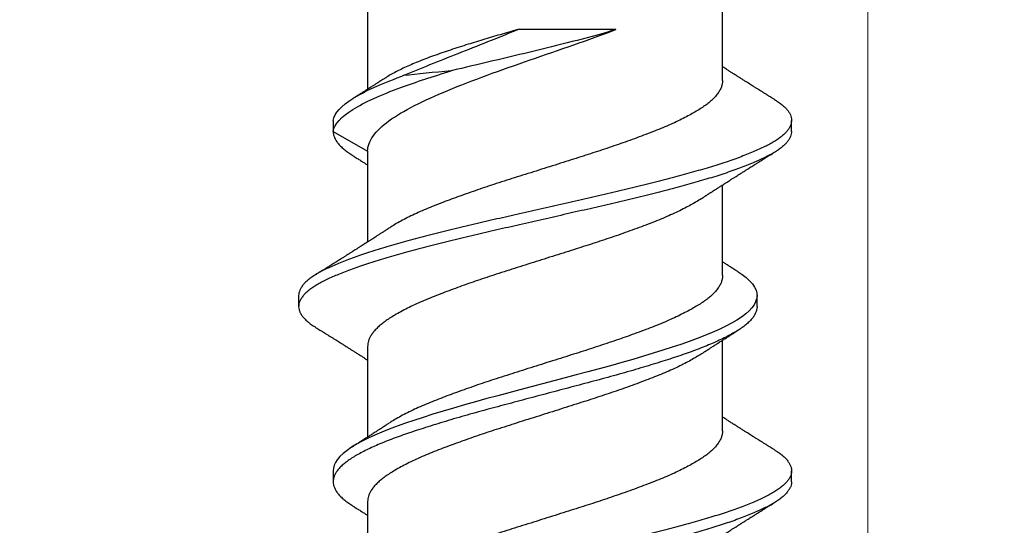
# Model space of a CAD drawing. Units: inches. Extents: x -34 to 537, y 20 to 654.
# Drawn here: x 81 to 81, y 103 to 103 of the extents above; entities that cross this region are included whole.
import ezdxf
from ezdxf import colors
from ezdxf.entities.mleader import LeaderData, LeaderLine
from ezdxf.math import Vec2, Vec3

# ---------------------------------------------------------------- set-up
doc = ezdxf.new("R2010")
doc.units = ezdxf.units.IN
doc.header["$LTSCALE"] = 0.5
doc.header["$MEASUREMENT"] = 0
for name, color, linetype in [('FHC ALUMINUM', 1, 'Continuous'), ('FHC FASTENER', 251, 'Continuous'), ('Text', 30, 'Continuous')]:
    doc.layers.add(name, color=color, linetype=linetype)
doc.styles.get("Standard").update_dxf_attribs({"font": 'arial.ttf'})

# ---------------------------------------------------------------- blocks, each defined once
blk = doc.blocks.new('516X2PFSMS410')
for p, q in [((1.46507, 0.15625), (1.45813, 0.15625)), ((1.35396, 0.13437), (1.34701, 0.13437)), ((1.35396, 0.13437), (1.34701, 0.13437)), ((1.56924, 0.13437), (1.55661, 0.1125)), ((1.57618, 0.13437), (1.56924, 0.13437)), ((1.33439, 0.1125), (1.27684, 0.1125)), ((1.43287, 0.1125), (1.37532, 0.1125)), ((1.55661, 0.1125), (1.49906, 0.1125)), ((1.65509, 0.1125), (1.59597, 0.1125)), ((1.63378, -0.0448), (1.63378, 0.01739)), ((1.37922, -0.1125), (1.43676, -0.1125)), ((1.4777, -0.1125), (1.53524, -0.1125)), ((1.60144, -0.1125), (1.71255, -0.1125)), ((1.45813, -0.13438), (1.46507, -0.13438)), ((1.34701, -0.15625), (1.35396, -0.15625)), ((1.56924, -0.15625), (1.57618, -0.15625))]:
    blk.add_line(p, q)
at = {"flags": 128}
blk.add_lwpolyline([(1.48006, -0.12248), (1.47845, -0.12491), (1.47647, -0.12748), (1.47448, -0.12966), (1.47248, -0.13143), (1.47049, -0.13279), (1.4685, -0.13373), (1.46663, -0.13424), (1.46478, -0.13437), (1.46293, -0.13412), (1.46105, -0.13349), (1.45915, -0.13249), (1.45724, -0.1311), (1.45534, -0.12933), (1.45344, -0.1272), (1.45146, -0.12459), (1.44952, -0.1216), (1.44758, -0.11824), (1.44562, -0.11451), (1.44363, -0.1104), (1.44164, -0.10594), (1.43973, -0.10137), (1.43783, -0.09651), (1.43594, -0.0914), (1.43408, -0.08604), (1.43224, -0.08047), (1.43037, -0.07464), (1.42848, -0.06858), (1.42658, -0.06231), (1.42458, -0.05555), (1.42259, -0.04861), (1.4206, -0.04154), (1.41865, -0.03437), (1.41671, -0.02712), (1.41476, -0.01976), (1.41287, -0.01266), (1.41097, -0.0055), (1.40907, 0.00169), (1.40716, 0.00887), (1.40527, 0.01601), (1.40339, 0.02308), (1.40154, 0.03005), (1.39969, 0.03694), (1.39772, 0.04408), (1.39573, 0.05111), (1.39373, 0.05799), (1.39174, 0.06468), (1.38975, 0.07117), (1.38778, 0.07741), (1.38592, 0.08312), (1.38408, 0.08859), (1.3822, 0.09383), (1.38031, 0.09883), (1.3784, 0.10355), (1.3765, 0.10798), (1.37459, 0.1121), (1.37271, 0.11589), (1.37075, 0.11949), (1.36882, 0.12271), (1.36686, 0.12557), (1.36488, 0.12804), (1.36289, 0.13012), (1.36089, 0.1318), (1.35914, 0.13293), (1.35739, 0.13373), (1.35566, 0.13422), (1.35396, 0.13437), (1.35396, 0.13437)], dxfattribs=at)
for points, knots in [([(1.34702, -0.15622), (1.34658, -0.15621), (1.3456, -0.15619), (1.34406, -0.15574), (1.34238, -0.15496), (1.34069, -0.15381), (1.33898, -0.15229), (1.33727, -0.15043), (1.33556, -0.14822), (1.33387, -0.14568), (1.33219, -0.14281), (1.33054, -0.13963), (1.32887, -0.13613), (1.32718, -0.13231), (1.32548, -0.12818), (1.32378, -0.12376), (1.32208, -0.11907), (1.32039, -0.11415), (1.31873, -0.10901), (1.31708, -0.10366), (1.31544, -0.09805), (1.31379, -0.09218), (1.31211, -0.08606), (1.31041, -0.07972), (1.3087, -0.07318), (1.30699, -0.06647), (1.30528, -0.05961), (1.30358, -0.05262), (1.30189, -0.04554), (1.30022, -0.03838), (1.29857, -0.03114), (1.2969, -0.02382), (1.29522, -0.01647), (1.29354, -0.00911), (1.29186, -0.00177), (1.29018, 0.00558), (1.2885, 0.01297), (1.28681, 0.02036), (1.28513, 0.02772), (1.28347, 0.03502), (1.28181, 0.04223), (1.28012, 0.04936), (1.27842, 0.0564), (1.27672, 0.06332), (1.27501, 0.0701), (1.2733, 0.0767), (1.2716, 0.08312), (1.26992, 0.08934), (1.26826, 0.0953), (1.26663, 0.101), (1.26498, 0.10646), (1.26333, 0.11171), (1.26164, 0.11675), (1.25994, 0.12157), (1.25823, 0.12615), (1.25652, 0.13043), (1.25483, 0.1344), (1.25315, 0.13805), (1.25149, 0.14138), (1.24983, 0.14439), (1.24814, 0.14708), (1.24645, 0.14944), (1.24474, 0.15146), (1.24303, 0.15314), (1.24134, 0.15446), (1.23966, 0.15541), (1.238, 0.15602), (1.23637, 0.15629), (1.23474, 0.15622), (1.23307, 0.1558), (1.23138, 0.15502), (1.22967, 0.15388), (1.22796, 0.15238), (1.22625, 0.15054), (1.22454, 0.14832), (1.22336, 0.14663), (1.22274, 0.14559), (1.2227, 0.14551)], [0, 0, 0, 0, 0.010696, 0.023995, 0.037342, 0.050994, 0.064663, 0.078331, 0.09198, 0.105594, 0.119156, 0.13266, 0.146175, 0.159747, 0.173359, 0.186993, 0.200634, 0.21402, 0.227378, 0.240694, 0.25395, 0.267463, 0.28104, 0.294665, 0.308321, 0.32199, 0.335657, 0.349302, 0.36288, 0.376404, 0.389877, 0.403401, 0.416979, 0.430351, 0.443744, 0.457141, 0.470525, 0.484153, 0.497734, 0.511251, 0.524774, 0.538358, 0.551989, 0.565647, 0.579288, 0.592922, 0.606534, 0.620106, 0.633621, 0.646854, 0.660143, 0.673483, 0.686858, 0.700525, 0.714194, 0.727848, 0.74147, 0.755044, 0.768553, 0.782086, 0.795648, 0.809253, 0.822885, 0.836525, 0.850158, 0.863523, 0.876847, 0.890115, 0.90335, 0.916916, 0.930532, 0.944183, 0.957852, 0.97152, 0.985171, 0.998787, 1, 1, 1, 1]), ([(1.36717, -0.14548), (1.36681, -0.14605), (1.3659, -0.14754), (1.36441, -0.14956), (1.3627, -0.15157), (1.36099, -0.15322), (1.35928, -0.15453), (1.35759, -0.15548), (1.35591, -0.15606), (1.35427, -0.1563), (1.35265, -0.1562), (1.351, -0.15575), (1.34933, -0.15496), (1.34763, -0.15381), (1.34592, -0.15229), (1.34421, -0.15043), (1.34251, -0.14822), (1.34081, -0.14568), (1.33913, -0.14281), (1.33748, -0.13963), (1.33581, -0.13613), (1.33413, -0.13231), (1.33243, -0.12818), (1.33072, -0.12376), (1.32902, -0.11907), (1.32734, -0.11415), (1.32567, -0.10901), (1.32402, -0.10366), (1.32238, -0.09805), (1.32073, -0.09218), (1.31905, -0.08606), (1.31736, -0.07972), (1.31565, -0.07318), (1.31394, -0.06647), (1.31222, -0.05961), (1.31052, -0.05262), (1.30883, -0.04554), (1.30716, -0.03838), (1.30551, -0.03114), (1.30384, -0.02382), (1.30216, -0.01647), (1.30048, -0.00911), (1.29881, -0.00177), (1.29713, 0.00558), (1.29544, 0.01297), (1.29376, 0.02036), (1.29207, 0.02772), (1.29041, 0.03502), (1.28875, 0.04223), (1.28707, 0.04936), (1.28537, 0.0564), (1.28366, 0.06332), (1.28195, 0.0701), (1.28024, 0.0767), (1.27855, 0.08312), (1.27686, 0.08934), (1.2752, 0.0953), (1.27357, 0.101), (1.27193, 0.10646), (1.27027, 0.11171), (1.26859, 0.11675), (1.26689, 0.12157), (1.26518, 0.12615), (1.26347, 0.13043), (1.26177, 0.1344), (1.26009, 0.13805), (1.25844, 0.14138), (1.25677, 0.14439), (1.25509, 0.14708), (1.25339, 0.14944), (1.25168, 0.15146), (1.24998, 0.15314), (1.24828, 0.15445), (1.2466, 0.15542), (1.24495, 0.15601), (1.2437, 0.15627), (1.243, 0.15623), (1.24285, 0.15622)], [0, 0, 0, 0, 0.008571, 0.022208, 0.03584, 0.049481, 0.063112, 0.076717, 0.090279, 0.103541, 0.11678, 0.130079, 0.143426, 0.157078, 0.170747, 0.184415, 0.198064, 0.211678, 0.22524, 0.238743, 0.252258, 0.26583, 0.279442, 0.293076, 0.306717, 0.320103, 0.333461, 0.346776, 0.360033, 0.373546, 0.387123, 0.400747, 0.414403, 0.428073, 0.441739, 0.455384, 0.468962, 0.482486, 0.495959, 0.509483, 0.523061, 0.536433, 0.549826, 0.563222, 0.576606, 0.590234, 0.603815, 0.617333, 0.630855, 0.64444, 0.65807, 0.671728, 0.685369, 0.699003, 0.712615, 0.726187, 0.739702, 0.752935, 0.766224, 0.779563, 0.792938, 0.806605, 0.820274, 0.833928, 0.847551, 0.861124, 0.874633, 0.888165, 0.901728, 0.915333, 0.928965, 0.942605, 0.956238, 0.969602, 0.982926, 0.996194, 1, 1, 1, 1]), ([(1.56924, -0.15624), (1.56872, -0.15621), (1.56764, -0.15616), (1.566, -0.15564), (1.56431, -0.15478), (1.56263, -0.15358), (1.56095, -0.15204), (1.55927, -0.15017), (1.55759, -0.14795), (1.55591, -0.14539), (1.55424, -0.14249), (1.55258, -0.13927), (1.55091, -0.13573), (1.54922, -0.13187), (1.54752, -0.1277), (1.54581, -0.12323), (1.5441, -0.11848), (1.54239, -0.11347), (1.5407, -0.10821), (1.53902, -0.10272), (1.53737, -0.09704), (1.53573, -0.09118), (1.53408, -0.08515), (1.53242, -0.07891), (1.53073, -0.07244), (1.52903, -0.06575), (1.52732, -0.05887), (1.52562, -0.05187), (1.52393, -0.04477), (1.52226, -0.03758), (1.5206, -0.03032), (1.51893, -0.02299), (1.51724, -0.01558), (1.51554, -0.00813), (1.51383, -0.00064), (1.51212, 0.00684), (1.51043, 0.01426), (1.50876, 0.02158), (1.50711, 0.02879), (1.50548, 0.03593), (1.50384, 0.04303), (1.50217, 0.05011), (1.50047, 0.05714), (1.49876, 0.06405), (1.49704, 0.07082), (1.49534, 0.07742), (1.49363, 0.08383), (1.49195, 0.09003), (1.49028, 0.096), (1.48863, 0.10175), (1.48695, 0.10728), (1.48526, 0.11259), (1.48357, 0.11761), (1.48188, 0.12235), (1.48021, 0.12679), (1.47853, 0.13094), (1.47686, 0.13482), (1.47519, 0.13842), (1.47354, 0.14172), (1.47187, 0.1447), (1.47018, 0.14735), (1.46848, 0.14968), (1.46677, 0.15167), (1.46503, 0.15333), (1.46327, 0.15465), (1.46149, 0.15559), (1.45973, 0.15615), (1.458, 0.15631), (1.45626, 0.15609), (1.4545, 0.15548), (1.45272, 0.15448), (1.45091, 0.15307), (1.44907, 0.15124), (1.44721, 0.14895), (1.44583, 0.14702), (1.44507, 0.14573), (1.44492, 0.14548)], [0, 0, 0, 0, 0.0127265, 0.0262762, 0.0398729, 0.0532562, 0.0666525, 0.0800454, 0.0934186, 0.1070277, 0.1205827, 0.1340849, 0.1476365, 0.161243, 0.1748878, 0.1885536, 0.2021933, 0.2158197, 0.2294157, 0.2429643, 0.2564495, 0.2697037, 0.2830173, 0.2963746, 0.3097596, 0.3234296, 0.3370943, 0.3507364, 0.3643389, 0.377885, 0.3913881, 0.4049484, 0.4185316, 0.4321505, 0.445788, 0.459427, 0.4730502, 0.4863985, 0.4996993, 0.5129389, 0.5261986, 0.5397886, 0.5534224, 0.5670831, 0.5807533, 0.5944159, 0.6080535, 0.621649, 0.6351564, 0.6486336, 0.6621724, 0.6757613, 0.6893837, 0.7027789, 0.7161735, 0.7295514, 0.7428963, 0.7564631, 0.7699688, 0.7835078, 0.797105, 0.8107436, 0.8244067, 0.8380769, 0.8523597, 0.8666118, 0.8808136, 0.8949467, 0.9090908, 0.9233012, 0.937559, 0.9518447, 0.9667078, 0.9815575, 0.9963717, 1, 1, 1, 1]), ([(1.58939, -0.14548), (1.58898, -0.14615), (1.588, -0.14771), (1.58645, -0.14979), (1.58474, -0.15177), (1.58302, -0.15339), (1.58131, -0.15465), (1.57962, -0.15556), (1.57793, -0.15611), (1.57628, -0.15631), (1.57462, -0.15615), (1.57294, -0.15564), (1.57126, -0.15478), (1.56957, -0.15358), (1.5679, -0.15204), (1.56622, -0.15017), (1.56454, -0.14795), (1.56286, -0.14539), (1.56118, -0.14249), (1.55953, -0.13927), (1.55785, -0.13573), (1.55616, -0.13187), (1.55446, -0.1277), (1.55275, -0.12323), (1.55104, -0.11848), (1.54934, -0.11347), (1.54764, -0.10821), (1.54596, -0.10272), (1.54432, -0.09704), (1.54268, -0.09118), (1.54103, -0.08515), (1.53936, -0.07891), (1.53768, -0.07244), (1.53598, -0.06575), (1.53427, -0.05887), (1.53256, -0.05187), (1.53087, -0.04477), (1.5292, -0.03758), (1.52755, -0.03032), (1.52587, -0.02299), (1.52418, -0.01558), (1.52248, -0.00813), (1.52077, -0.00064), (1.51906, 0.00684), (1.51737, 0.01426), (1.5157, 0.02158), (1.51405, 0.02879), (1.51243, 0.03593), (1.51079, 0.04303), (1.50911, 0.05011), (1.50741, 0.05714), (1.5057, 0.06405), (1.50399, 0.07082), (1.50228, 0.07742), (1.50058, 0.08383), (1.49889, 0.09003), (1.49723, 0.096), (1.49557, 0.10175), (1.4939, 0.10728), (1.49221, 0.11259), (1.49052, 0.11761), (1.48883, 0.12235), (1.48715, 0.12679), (1.48548, 0.13094), (1.48381, 0.13482), (1.48214, 0.13842), (1.48048, 0.14172), (1.47881, 0.1447), (1.47713, 0.14735), (1.47543, 0.14968), (1.47371, 0.15167), (1.472, 0.15331), (1.47029, 0.1546), (1.46858, 0.15554), (1.46688, 0.15607), (1.46572, 0.1563), (1.46512, 0.15624), (1.46507, 0.15624)], [0, 0, 0, 0, 0.0100044, 0.023645, 0.037309, 0.0509793, 0.0646385, 0.0782694, 0.0918255, 0.10532, 0.1188066, 0.1323565, 0.1459533, 0.1593369, 0.1727333, 0.1861263, 0.1994997, 0.2131089, 0.2266641, 0.2401665, 0.2537182, 0.2673249, 0.2809698, 0.2946357, 0.3082757, 0.3219022, 0.3354983, 0.349047, 0.3625325, 0.3757868, 0.3891005, 0.402458, 0.4158432, 0.4295133, 0.4431781, 0.4568204, 0.4704231, 0.4839694, 0.4974726, 0.511033, 0.5246164, 0.5382354, 0.5518731, 0.5655122, 0.5791357, 0.5924841, 0.605785, 0.6190248, 0.6322846, 0.6458747, 0.6595087, 0.6731696, 0.68684, 0.7005027, 0.7141404, 0.7277361, 0.7412437, 0.754721, 0.7682599, 0.781849, 0.7954716, 0.8088669, 0.8222617, 0.8356397, 0.8489848, 0.8625518, 0.8760576, 0.8895967, 0.9031941, 0.9168329, 0.9304961, 0.9441665, 0.9578919, 0.9715896, 0.9852424, 0.9988333, 1, 1, 1, 1]), ([(1.44492, 0.14552), (1.44461, 0.14502), (1.44404, 0.14411), (1.44329, 0.1429), (1.44271, 0.14196), (1.44227, 0.14126), (1.4419, 0.14066), (1.44135, 0.13978), (1.44056, 0.13852), (1.4396, 0.13698), (1.43863, 0.13541), (1.43768, 0.1339), (1.43676, 0.13244), (1.43589, 0.13105), (1.43504, 0.12969), (1.43411, 0.12822), (1.4331, 0.12661), (1.43204, 0.12492), (1.43099, 0.12328), (1.42996, 0.12164), (1.42886, 0.1199), (1.4277, 0.11808), (1.42655, 0.11628), (1.42553, 0.11468), (1.42473, 0.11343), (1.42429, 0.11274), (1.42413, 0.1125)], [0, 0, 0, 0, 0.045308, 0.081986, 0.110047, 0.129531, 0.146031, 0.163724, 0.209766, 0.260192, 0.303078, 0.351662, 0.39732, 0.435692, 0.477266, 0.520603, 0.569674, 0.623695, 0.673889, 0.719591, 0.772763, 0.831907, 0.885494, 0.937316, 0.978092, 1, 1, 1, 1]), ([(1.50783, 0.09897), (1.50758, 0.09936), (1.50712, 0.10006), (1.50651, 0.101), (1.50605, 0.1017), (1.50568, 0.10226), (1.50535, 0.10277), (1.50499, 0.10332), (1.50458, 0.10395), (1.50417, 0.10458), (1.50376, 0.10522), (1.50333, 0.10587), (1.50273, 0.1068), (1.50198, 0.10797), (1.50105, 0.1094), (1.50011, 0.11088), (1.49919, 0.1123), (1.49839, 0.11356), (1.49762, 0.11476), (1.49681, 0.11602), (1.49593, 0.11741), (1.495, 0.11886), (1.49408, 0.12031), (1.49313, 0.12181), (1.49213, 0.12339), (1.49101, 0.12516), (1.48988, 0.12695), (1.48889, 0.12853), (1.48805, 0.12986), (1.4873, 0.13106), (1.48648, 0.13236), (1.48547, 0.13398), (1.48431, 0.13582), (1.48308, 0.1378), (1.48214, 0.1393), (1.48148, 0.14037), (1.48108, 0.14101), (1.48062, 0.14174), (1.48003, 0.1427), (1.47922, 0.14399), (1.47862, 0.14497), (1.47828, 0.14552)], [0, 0, 0, 0, 0.025508, 0.045699, 0.060559, 0.071055, 0.081981, 0.093985, 0.106854, 0.122478, 0.134944, 0.148251, 0.16484, 0.19519, 0.223775, 0.257616, 0.290215, 0.315815, 0.339015, 0.367949, 0.397265, 0.428687, 0.461799, 0.490685, 0.525341, 0.563833, 0.604319, 0.640413, 0.665502, 0.690282, 0.717268, 0.749273, 0.79388, 0.835682, 0.876006, 0.890335, 0.903638, 0.917232, 0.937408, 0.964993, 1, 1, 1, 1]), ([(1.45813, -0.13435), (1.45803, -0.13436), (1.45732, -0.13442), (1.45598, -0.13416), (1.4541, -0.13356), (1.4522, -0.13255), (1.4503, -0.13116), (1.44839, -0.12939), (1.44646, -0.12723), (1.44452, -0.12466), (1.44257, -0.12167), (1.44064, -0.1183), (1.43867, -0.11456), (1.43669, -0.11045), (1.43472, -0.10606), (1.43279, -0.10142), (1.43089, -0.09656), (1.429, -0.09145), (1.42714, -0.08609), (1.42529, -0.08049), (1.42342, -0.07467), (1.42154, -0.06861), (1.4196, -0.06224), (1.41764, -0.05558), (1.41564, -0.04864), (1.41366, -0.04157), (1.4117, -0.0344), (1.40977, -0.02712), (1.40785, -0.01987), (1.40593, -0.01266), (1.40403, -0.0055), (1.40212, 0.00169), (1.40022, 0.00887), (1.39832, 0.016), (1.39644, 0.02308), (1.39459, 0.03007), (1.39271, 0.03708), (1.39077, 0.04412), (1.38879, 0.05114), (1.38679, 0.05802), (1.38479, 0.06471), (1.38281, 0.0712), (1.38086, 0.07734), (1.37898, 0.08315), (1.37713, 0.08864), (1.37526, 0.09388), (1.37336, 0.09888), (1.37146, 0.1036), (1.36955, 0.10803), (1.36765, 0.11215), (1.36573, 0.116), (1.36381, 0.11955), (1.36188, 0.12278), (1.35992, 0.12564), (1.35794, 0.12811), (1.35594, 0.13019), (1.35403, 0.1318), (1.35219, 0.13298), (1.35045, 0.13379), (1.34872, 0.13427), (1.34697, 0.13443), (1.34516, 0.13425), (1.34328, 0.13368), (1.34139, 0.13273), (1.33949, 0.1314), (1.33758, 0.1297), (1.33568, 0.12762), (1.33382, 0.12525), (1.33261, 0.1234), (1.33203, 0.1225)], [0, 0, 0, 0, 0.00232, 0.017178, 0.032109, 0.047089, 0.062095, 0.077102, 0.092087, 0.107734, 0.123303, 0.138843, 0.154467, 0.170151, 0.185869, 0.200877, 0.215866, 0.230812, 0.245691, 0.260514, 0.275406, 0.290361, 0.305356, 0.32108, 0.336792, 0.352466, 0.368074, 0.383604, 0.399192, 0.41414, 0.42913, 0.444139, 0.459142, 0.474115, 0.489035, 0.503877, 0.518724, 0.534358, 0.550049, 0.565769, 0.58149, 0.597185, 0.612826, 0.62768, 0.642515, 0.657428, 0.672397, 0.687399, 0.702408, 0.717401, 0.732354, 0.74795, 0.763479, 0.779079, 0.794748, 0.810458, 0.826182, 0.840006, 0.853799, 0.867544, 0.881223, 0.896067, 0.910988, 0.925962, 0.940966, 0.955975, 0.970964, 0.985911, 1, 1, 1, 1]), ([(1.56924, 0.13437), (1.56862, 0.13434), (1.56739, 0.13427), (1.56551, 0.13368), (1.56361, 0.13273), (1.56171, 0.1314), (1.5598, 0.1297), (1.5579, 0.12762), (1.55605, 0.12525), (1.55484, 0.1234), (1.55425, 0.1225)], [0, 0, 0, 0, 0.124976, 0.250598, 0.376667, 0.502984, 0.629345, 0.755545, 0.881382, 1, 1, 1, 1]), ([(1.56924, 0.13437), (1.57387, 0.13356), (1.5785, 0.12925), (1.58776, 0.11452), (1.59239, 0.10412), (1.60055, 0.08196), (1.60408, 0.07112), (1.60762, 0.05955)], [0, 0, 0, 0, 0.03125, 0.03125, 0.0625, 0.0625, 0.08635967, 0.08635967, 0.08635967, 0.08635967]), ([(1.57618, 0.13437), (1.58081, 0.13356), (1.58544, 0.12925), (1.5947, 0.11452), (1.59933, 0.10412), (1.60416, 0.09101), (1.60436, 0.09047), (1.60456, 0.08992)], [0, 0, 0, 0, 0.03125, 0.03125, 0.0625, 0.0625, 0.06384218, 0.06384218, 0.06384218, 0.06384218]), ([(1.33203, 0.12251), (1.3317, 0.122), (1.33111, 0.12106), (1.33027, 0.11974), (1.32954, 0.11859), (1.32886, 0.11753), (1.32821, 0.1165), (1.32758, 0.11552), (1.32701, 0.11462), (1.32649, 0.11381), (1.32605, 0.11312), (1.32577, 0.11269), (1.32565, 0.1125)], [0, 0, 0, 0, 0.152858, 0.281759, 0.393011, 0.498841, 0.600249, 0.701034, 0.793772, 0.870698, 0.942607, 1, 1, 1, 1]), ([(1.38409, 0.09897), (1.38388, 0.0993), (1.38349, 0.09989), (1.38299, 0.10065), (1.38263, 0.10121), (1.38235, 0.10164), (1.38209, 0.10203), (1.38181, 0.10246), (1.3815, 0.10294), (1.38107, 0.1036), (1.38054, 0.10441), (1.37995, 0.10532), (1.37935, 0.10625), (1.3787, 0.10726), (1.37798, 0.10837), (1.37725, 0.10949), (1.37658, 0.11055), (1.37595, 0.11153), (1.37538, 0.11241), (1.3748, 0.11331), (1.37414, 0.11435), (1.37337, 0.11555), (1.3726, 0.11675), (1.37191, 0.11784), (1.37129, 0.11882), (1.37063, 0.11986), (1.36984, 0.1211), (1.36926, 0.12201), (1.36895, 0.12251)], [0, 0, 0, 0, 0.042438, 0.075106, 0.097987, 0.113366, 0.129899, 0.148415, 0.168918, 0.190154, 0.233273, 0.273072, 0.30615, 0.351016, 0.402337, 0.4478, 0.493804, 0.53665, 0.572549, 0.605825, 0.651492, 0.704521, 0.759362, 0.804383, 0.842429, 0.884248, 0.936763, 1, 1, 1, 1]), ([(1.55425, 0.12251), (1.55393, 0.122), (1.55333, 0.12106), (1.5525, 0.11974), (1.55176, 0.11859), (1.55109, 0.11753), (1.55043, 0.1165), (1.5498, 0.11552), (1.54923, 0.11462), (1.54871, 0.11381), (1.54827, 0.11312), (1.548, 0.11269), (1.54787, 0.1125)], [0, 0, 0, 0, 0.152858, 0.281759, 0.393011, 0.498841, 0.600249, 0.701034, 0.793772, 0.870698, 0.942607, 1, 1, 1, 1]), ([(1.60327, 0.10105), (1.6032, 0.10115), (1.60297, 0.10151), (1.60259, 0.10211), (1.602, 0.10302), (1.60135, 0.10404), (1.60072, 0.10503), (1.60025, 0.10577), (1.59989, 0.10632), (1.59951, 0.10692), (1.59907, 0.10762), (1.5986, 0.10835), (1.59809, 0.10915), (1.5975, 0.11008), (1.59683, 0.11114), (1.59617, 0.11218), (1.59558, 0.11312), (1.59505, 0.11395), (1.59454, 0.11476), (1.59402, 0.11558), (1.59352, 0.11639), (1.59312, 0.11703), (1.59279, 0.11755), (1.59246, 0.11807), (1.59193, 0.11892), (1.59115, 0.12016), (1.59051, 0.12118), (1.59016, 0.12175)], [0, 0, 0, 0, 0.014593, 0.052872, 0.087434, 0.146724, 0.20192, 0.230916, 0.253935, 0.281897, 0.318673, 0.354595, 0.388872, 0.434937, 0.489418, 0.541207, 0.586777, 0.625254, 0.661598, 0.703361, 0.744695, 0.778124, 0.795496, 0.820634, 0.853642, 0.917935, 1, 1, 1, 1]), ([(1.428, -0.09898), (1.42735, -0.09796), (1.42604, -0.09592), (1.42406, -0.09247), (1.422, -0.08863), (1.41988, -0.08435), (1.41772, -0.07966), (1.41557, -0.07468), (1.41346, -0.06943), (1.41133, -0.06393), (1.40918, -0.05818), (1.40706, -0.05236), (1.40501, -0.04653), (1.40301, -0.04072), (1.40103, -0.03481), (1.39907, -0.0288), (1.39714, -0.02271), (1.39513, -0.01636), (1.39303, -0.00974), (1.39085, -0.00288), (1.38868, 0.00399), (1.3865, 0.01084), (1.38435, 0.01763), (1.38223, 0.02434), (1.38017, 0.03078), (1.37814, 0.03693), (1.37616, 0.04282), (1.37416, 0.04857), (1.37216, 0.05418), (1.37018, 0.05961), (1.36815, 0.06499), (1.36609, 0.0703), (1.36397, 0.0755), (1.36182, 0.08043), (1.35965, 0.08508), (1.35747, 0.08942), (1.35529, 0.09343), (1.35319, 0.09698), (1.35118, 0.10008), (1.34925, 0.10279), (1.34729, 0.10518), (1.34531, 0.10726), (1.34332, 0.109), (1.3414, 0.11034), (1.33956, 0.11133), (1.33782, 0.112), (1.33609, 0.11242), (1.33495, 0.11247), (1.33439, 0.1125)], [0, 0, 0, 0, 0.020928, 0.042061, 0.063239, 0.08635, 0.109418, 0.132394, 0.155232, 0.178111, 0.201118, 0.224204, 0.245392, 0.266564, 0.28768, 0.308704, 0.329619, 0.350616, 0.373635, 0.396727, 0.41984, 0.442924, 0.465927, 0.488801, 0.511643, 0.532704, 0.553846, 0.575028, 0.596212, 0.617358, 0.638428, 0.661283, 0.684143, 0.707137, 0.730216, 0.753329, 0.776424, 0.799452, 0.820459, 0.841373, 0.862386, 0.883496, 0.904664, 0.925852, 0.944478, 0.963062, 0.981578, 1, 1, 1, 1]), ([(1.52648, -0.09898), (1.52583, -0.09796), (1.52452, -0.09592), (1.52254, -0.09247), (1.52048, -0.08863), (1.51837, -0.08435), (1.5162, -0.07966), (1.51405, -0.07468), (1.51194, -0.06943), (1.50981, -0.06393), (1.50766, -0.05818), (1.50555, -0.05236), (1.50349, -0.04653), (1.50149, -0.04072), (1.49951, -0.03481), (1.49755, -0.0288), (1.49562, -0.02271), (1.49361, -0.01636), (1.49151, -0.00974), (1.48934, -0.00288), (1.48716, 0.00399), (1.48499, 0.01084), (1.48283, 0.01763), (1.48071, 0.02434), (1.47865, 0.03078), (1.47662, 0.03693), (1.47464, 0.04282), (1.47264, 0.04857), (1.47065, 0.05418), (1.46866, 0.05961), (1.46663, 0.06499), (1.46457, 0.0703), (1.46245, 0.0755), (1.4603, 0.08043), (1.45813, 0.08508), (1.45595, 0.08942), (1.45377, 0.09343), (1.45167, 0.09698), (1.44966, 0.10008), (1.44773, 0.10279), (1.44577, 0.10518), (1.44379, 0.10726), (1.4418, 0.109), (1.43988, 0.11034), (1.43804, 0.11133), (1.4363, 0.112), (1.43457, 0.11242), (1.43343, 0.11247), (1.43287, 0.1125)], [0, 0, 0, 0, 0.020929, 0.042062, 0.06324, 0.086351, 0.109419, 0.132395, 0.155233, 0.178112, 0.201119, 0.224205, 0.245392, 0.266564, 0.287681, 0.308705, 0.32962, 0.350616, 0.373636, 0.396728, 0.419841, 0.442924, 0.465928, 0.488801, 0.511644, 0.532705, 0.553846, 0.575028, 0.596212, 0.617358, 0.638429, 0.661283, 0.684143, 0.707138, 0.730216, 0.753329, 0.776424, 0.799452, 0.820459, 0.841373, 0.862386, 0.883496, 0.904664, 0.925852, 0.944478, 0.963062, 0.981578, 1, 1, 1, 1]), ([(1.55661, 0.1125), (1.55985, 0.1125), (1.56304, 0.11134), (1.56945, 0.10681), (1.57271, 0.10338), (1.57912, 0.09459), (1.58233, 0.08917), (1.58879, 0.07655), (1.59197, 0.0695), (1.5984, 0.05398), (1.60164, 0.0455), (1.60805, 0.02804), (1.61128, 0.01884), (1.61772, 0.0003), (1.6209, -0.00894), (1.62735, -0.0273), (1.63058, -0.03632), (1.63378, -0.0448)], [0, 0, 0, 0, 0.125, 0.125, 0.25, 0.25, 0.375, 0.375, 0.5, 0.5, 0.625, 0.625, 0.75, 0.75, 0.875, 0.875, 1, 1, 1, 1]), ([(1.63378, 0.01739), (1.63324, 0.01926), (1.63217, 0.023), (1.63056, 0.02854), (1.62895, 0.03405), (1.62732, 0.03951), (1.62567, 0.0449), (1.62397, 0.05038), (1.6222, 0.0559), (1.62037, 0.06143), (1.61852, 0.06681), (1.61666, 0.07201), (1.61478, 0.07701), (1.61291, 0.08169), (1.61106, 0.08605), (1.60923, 0.09009), (1.60738, 0.09387), (1.60552, 0.09733), (1.60414, 0.09973), (1.60338, 0.10085), (1.60326, 0.10104)], [0, 0, 0, 0, 0.05264, 0.105311, 0.157952, 0.211757, 0.265597, 0.319402, 0.379325, 0.439294, 0.499217, 0.56088, 0.622593, 0.684256, 0.744191, 0.804172, 0.864108, 0.925784, 0.98751, 1, 1, 1, 1]), ([(1.37922, -0.11245), (1.37895, -0.11246), (1.37797, -0.11251), (1.37627, -0.11215), (1.37411, -0.11139), (1.37193, -0.11019), (1.36976, -0.10858), (1.36765, -0.10662), (1.36561, -0.10436), (1.36367, -0.10186), (1.36173, -0.09904), (1.35977, -0.09591), (1.35778, -0.09247), (1.35572, -0.08862), (1.35361, -0.08435), (1.35144, -0.07966), (1.34929, -0.07468), (1.34718, -0.06943), (1.34505, -0.06393), (1.3429, -0.05818), (1.34079, -0.05236), (1.33873, -0.04653), (1.33673, -0.04072), (1.33475, -0.03481), (1.33279, -0.0288), (1.33086, -0.02271), (1.32885, -0.01636), (1.32675, -0.00974), (1.32458, -0.00288), (1.3224, 0.00399), (1.32023, 0.01084), (1.31807, 0.01763), (1.31595, 0.02434), (1.31389, 0.03078), (1.31187, 0.03693), (1.30988, 0.04282), (1.30788, 0.04857), (1.30589, 0.05418), (1.3039, 0.05961), (1.30187, 0.06499), (1.29981, 0.0703), (1.29769, 0.0755), (1.29554, 0.08043), (1.29337, 0.08508), (1.29119, 0.08943), (1.28901, 0.09342), (1.28714, 0.09661), (1.28601, 0.09834), (1.28558, 0.09898)], [0, 0, 0, 0, 0.008827, 0.031736, 0.05476, 0.077851, 0.100956, 0.124027, 0.1451, 0.166064, 0.186986, 0.208027, 0.229153, 0.250326, 0.27343, 0.296492, 0.319462, 0.342294, 0.365166, 0.388167, 0.411246, 0.432428, 0.453594, 0.474705, 0.495723, 0.516632, 0.537622, 0.560636, 0.583721, 0.606828, 0.629905, 0.652902, 0.675769, 0.698605, 0.719661, 0.740796, 0.761972, 0.78315, 0.804291, 0.825355, 0.848203, 0.871057, 0.894045, 0.917117, 0.940223, 0.963312, 0.986334, 1, 1, 1, 1]), ([(1.4777, -0.11245), (1.47743, -0.11246), (1.47645, -0.11251), (1.47475, -0.11215), (1.47259, -0.11139), (1.47042, -0.11019), (1.46824, -0.10858), (1.46613, -0.10662), (1.46409, -0.10436), (1.46215, -0.10186), (1.46021, -0.09904), (1.45825, -0.09591), (1.45626, -0.09247), (1.45421, -0.08862), (1.45209, -0.08435), (1.44992, -0.07966), (1.44777, -0.07468), (1.44566, -0.06943), (1.44353, -0.06393), (1.44138, -0.05818), (1.43927, -0.05236), (1.43721, -0.04653), (1.43522, -0.04072), (1.43324, -0.03481), (1.43127, -0.0288), (1.42934, -0.02271), (1.42733, -0.01636), (1.42523, -0.00974), (1.42306, -0.00288), (1.42088, 0.00399), (1.41871, 0.01084), (1.41655, 0.01763), (1.41443, 0.02434), (1.41238, 0.03078), (1.41035, 0.03693), (1.40836, 0.04282), (1.40636, 0.04857), (1.40437, 0.05418), (1.40238, 0.05961), (1.40035, 0.06499), (1.39829, 0.0703), (1.39617, 0.0755), (1.39402, 0.08043), (1.39185, 0.08508), (1.38967, 0.08943), (1.3875, 0.09342), (1.38563, 0.0966), (1.38451, 0.09831), (1.38409, 0.09894)], [0, 0, 0, 0, 0.00883, 0.031746, 0.054778, 0.077876, 0.100989, 0.124066, 0.145147, 0.166117, 0.187046, 0.208094, 0.229227, 0.250406, 0.273518, 0.296587, 0.319564, 0.342403, 0.365283, 0.388291, 0.411378, 0.432566, 0.453739, 0.474857, 0.495881, 0.516797, 0.537794, 0.560815, 0.583908, 0.607022, 0.630106, 0.653111, 0.675985, 0.698829, 0.719891, 0.741033, 0.762216, 0.783401, 0.804548, 0.825619, 0.848474, 0.871336, 0.894331, 0.917411, 0.940524, 0.963621, 0.986649, 1, 1, 1, 1]), ([(1.60144, -0.11245), (1.60117, -0.11246), (1.60019, -0.11251), (1.59849, -0.11215), (1.59633, -0.11139), (1.59416, -0.11019), (1.59198, -0.10858), (1.58987, -0.10662), (1.58783, -0.10436), (1.58589, -0.10186), (1.58395, -0.09904), (1.58199, -0.09591), (1.58, -0.09247), (1.57795, -0.08862), (1.57583, -0.08435), (1.57366, -0.07966), (1.57151, -0.07468), (1.5694, -0.06943), (1.56728, -0.06393), (1.56512, -0.05818), (1.56301, -0.05236), (1.56095, -0.04653), (1.55896, -0.04072), (1.55698, -0.03481), (1.55502, -0.0288), (1.55308, -0.02271), (1.55107, -0.01636), (1.54897, -0.00974), (1.5468, -0.00288), (1.54462, 0.00399), (1.54245, 0.01084), (1.54029, 0.01763), (1.53817, 0.02434), (1.53612, 0.03078), (1.53409, 0.03693), (1.5321, 0.04282), (1.5301, 0.04857), (1.52811, 0.05418), (1.52612, 0.05961), (1.52409, 0.06499), (1.52203, 0.0703), (1.51991, 0.0755), (1.51776, 0.08043), (1.51559, 0.08508), (1.51341, 0.08943), (1.51124, 0.09342), (1.50936, 0.09661), (1.50823, 0.09834), (1.5078, 0.09898)], [0, 0, 0, 0, 0.008827, 0.031736, 0.05476, 0.077851, 0.100956, 0.124027, 0.1451, 0.166064, 0.186986, 0.208027, 0.229153, 0.250326, 0.27343, 0.296492, 0.319462, 0.342294, 0.365166, 0.388167, 0.411246, 0.432428, 0.453594, 0.474705, 0.495723, 0.516632, 0.537622, 0.560636, 0.583721, 0.606828, 0.629905, 0.652902, 0.675769, 0.698605, 0.719661, 0.740796, 0.761972, 0.78315, 0.804291, 0.825355, 0.848203, 0.871057, 0.894045, 0.917117, 0.940223, 0.963312, 0.986334, 1, 1, 1, 1]), ([(1.60456, 0.08992), (1.60919, 0.07901), (1.61383, 0.06737), (1.62114, 0.04892), (1.62363, 0.04259), (1.62864, 0.03001), (1.63117, 0.0237), (1.63378, 0.01739)], [0, 0, 0, 0, 0.5, 0.5, 0.75, 0.75, 1, 1, 1, 1]), ([(1.63378, -0.0448), (1.63144, -0.03709), (1.6292, -0.02895), (1.62473, -0.01188), (1.62249, -0.00288), (1.61816, 0.01506), (1.61603, 0.02413), (1.61177, 0.04218), (1.60969, 0.05098), (1.60762, 0.05955)], [0, 0, 0, 0, 0.25, 0.25, 0.5, 0.5, 0.75, 0.75, 1, 1, 1, 1]), ([(1.30425, -0.09897), (1.30451, -0.09936), (1.30497, -0.10006), (1.30558, -0.101), (1.30604, -0.1017), (1.3064, -0.10226), (1.30674, -0.10277), (1.3071, -0.10332), (1.3075, -0.10395), (1.30791, -0.10458), (1.30833, -0.10522), (1.30875, -0.10587), (1.30935, -0.1068), (1.31011, -0.10797), (1.31103, -0.1094), (1.31198, -0.11088), (1.31289, -0.1123), (1.3137, -0.11356), (1.31447, -0.11476), (1.31527, -0.11602), (1.31616, -0.11741), (1.31708, -0.11886), (1.318, -0.12031), (1.31895, -0.12181), (1.31996, -0.12339), (1.32107, -0.12516), (1.3222, -0.12695), (1.3232, -0.12853), (1.32404, -0.12986), (1.32479, -0.13106), (1.32561, -0.13236), (1.32662, -0.13398), (1.32777, -0.13582), (1.32901, -0.1378), (1.32994, -0.1393), (1.3306, -0.14037), (1.331, -0.14101), (1.33146, -0.14174), (1.33206, -0.1427), (1.33286, -0.14399), (1.33347, -0.14497), (1.33381, -0.14552)], [0, 0, 0, 0, 0.025508, 0.045699, 0.060559, 0.071055, 0.081981, 0.093985, 0.106854, 0.122478, 0.134944, 0.148251, 0.16484, 0.19519, 0.223775, 0.257616, 0.290215, 0.315815, 0.339015, 0.367949, 0.397265, 0.428687, 0.461799, 0.490685, 0.525341, 0.563833, 0.604319, 0.640413, 0.665502, 0.690282, 0.717268, 0.749273, 0.79388, 0.835682, 0.876006, 0.890335, 0.903638, 0.917232, 0.937408, 0.964993, 1, 1, 1, 1]), ([(1.42799, -0.09897), (1.42821, -0.0993), (1.42859, -0.09989), (1.42909, -0.10065), (1.42946, -0.10121), (1.42974, -0.10164), (1.42999, -0.10203), (1.43028, -0.10246), (1.43058, -0.10294), (1.43102, -0.1036), (1.43155, -0.10441), (1.43214, -0.10532), (1.43273, -0.10625), (1.43339, -0.10726), (1.43411, -0.10837), (1.43483, -0.10949), (1.43551, -0.11055), (1.43614, -0.11153), (1.4367, -0.11241), (1.43728, -0.11331), (1.43794, -0.11435), (1.43871, -0.11555), (1.43948, -0.11675), (1.44017, -0.11784), (1.4408, -0.11882), (1.44146, -0.11986), (1.44225, -0.1211), (1.44282, -0.12201), (1.44314, -0.12251)], [0, 0, 0, 0, 0.042438, 0.075106, 0.097987, 0.113366, 0.129899, 0.148415, 0.168918, 0.190154, 0.233273, 0.273072, 0.30615, 0.351016, 0.402337, 0.4478, 0.493804, 0.53665, 0.572549, 0.605825, 0.651492, 0.704521, 0.759362, 0.804383, 0.842429, 0.884248, 0.936763, 1, 1, 1, 1]), ([(1.52647, -0.09897), (1.52673, -0.09936), (1.52719, -0.10006), (1.5278, -0.101), (1.52826, -0.1017), (1.52862, -0.10226), (1.52896, -0.10277), (1.52932, -0.10332), (1.52972, -0.10395), (1.53014, -0.10458), (1.53055, -0.10522), (1.53097, -0.10587), (1.53158, -0.1068), (1.53233, -0.10797), (1.53326, -0.1094), (1.5342, -0.11088), (1.53512, -0.1123), (1.53592, -0.11356), (1.53669, -0.11476), (1.5375, -0.11602), (1.53838, -0.11741), (1.53931, -0.11886), (1.54023, -0.12031), (1.54118, -0.12181), (1.54218, -0.12339), (1.54329, -0.12516), (1.54442, -0.12695), (1.54542, -0.12853), (1.54626, -0.12986), (1.54701, -0.13106), (1.54783, -0.13236), (1.54884, -0.13398), (1.54999, -0.13582), (1.55123, -0.1378), (1.55217, -0.1393), (1.55283, -0.14037), (1.55323, -0.14101), (1.55368, -0.14174), (1.55428, -0.1427), (1.55508, -0.14399), (1.55569, -0.14497), (1.55603, -0.14552)], [0, 0, 0, 0, 0.025508, 0.045699, 0.060559, 0.071055, 0.081981, 0.093985, 0.106854, 0.122478, 0.134944, 0.148251, 0.16484, 0.19519, 0.223775, 0.257616, 0.290215, 0.315815, 0.339015, 0.367949, 0.397265, 0.428687, 0.461799, 0.490685, 0.525341, 0.563833, 0.604319, 0.640413, 0.665502, 0.690282, 0.717268, 0.749273, 0.79388, 0.835682, 0.876006, 0.890335, 0.903638, 0.917232, 0.937408, 0.964993, 1, 1, 1, 1]), ([(1.36717, -0.14552), (1.36748, -0.14502), (1.36804, -0.14411), (1.3688, -0.1429), (1.36937, -0.14196), (1.36982, -0.14126), (1.37018, -0.14066), (1.37074, -0.13978), (1.37152, -0.13852), (1.37248, -0.13698), (1.37346, -0.13541), (1.37441, -0.1339), (1.37532, -0.13244), (1.37619, -0.13105), (1.37704, -0.12969), (1.37797, -0.12822), (1.37899, -0.12661), (1.38005, -0.12492), (1.38109, -0.12328), (1.38213, -0.12164), (1.38323, -0.1199), (1.38438, -0.11808), (1.38553, -0.11628), (1.38656, -0.11468), (1.38736, -0.11343), (1.3878, -0.11274), (1.38795, -0.1125)], [0, 0, 0, 0, 0.045308, 0.081986, 0.110047, 0.129531, 0.146031, 0.163724, 0.209766, 0.260192, 0.303078, 0.351662, 0.39732, 0.435692, 0.477266, 0.520603, 0.569674, 0.623695, 0.673889, 0.719591, 0.772763, 0.831907, 0.885494, 0.937316, 0.978092, 1, 1, 1, 1]), ([(1.48006, -0.12251), (1.48038, -0.122), (1.48098, -0.12106), (1.48181, -0.11974), (1.48255, -0.11859), (1.48322, -0.11753), (1.48388, -0.1165), (1.4845, -0.11552), (1.48508, -0.11462), (1.48559, -0.11381), (1.48603, -0.11312), (1.48631, -0.11269), (1.48643, -0.1125)], [0, 0, 0, 0, 0.152858, 0.281759, 0.393011, 0.498841, 0.600249, 0.701034, 0.793772, 0.870698, 0.942607, 1, 1, 1, 1]), ([(1.58939, -0.14552), (1.5897, -0.14502), (1.59026, -0.14411), (1.59102, -0.1429), (1.5916, -0.14196), (1.59204, -0.14126), (1.59241, -0.14066), (1.59296, -0.13978), (1.59374, -0.13852), (1.5947, -0.13698), (1.59568, -0.13541), (1.59663, -0.1339), (1.59754, -0.13244), (1.59841, -0.13105), (1.59927, -0.12969), (1.60019, -0.12822), (1.60121, -0.12661), (1.60227, -0.12492), (1.60331, -0.12328), (1.60435, -0.12164), (1.60545, -0.1199), (1.60661, -0.11808), (1.60776, -0.11628), (1.60878, -0.11468), (1.60958, -0.11343), (1.61002, -0.11274), (1.61017, -0.1125)], [0, 0, 0, 0, 0.045308, 0.081986, 0.110047, 0.129531, 0.146031, 0.163724, 0.209766, 0.260192, 0.303078, 0.351662, 0.39732, 0.435692, 0.477266, 0.520603, 0.569674, 0.623695, 0.673889, 0.719591, 0.772763, 0.831907, 0.885494, 0.937316, 0.978092, 1, 1, 1, 1])]:
    blk.add_open_spline(points, degree=3, knots=knots)
blk.add_open_spline([(1.60762, 0.05955), (1.6066, 0.07055), (1.60557, 0.0808), (1.60456, 0.08992)], degree=3)

msp = doc.modelspace()

# ---------------------------------------------------------------- linework, layer by layer
at = {"layer": 'FHC ALUMINUM', "lineweight": 5, "transparency": 33554687}
msp.add_lwpolyline([(81.21477, 115.62031), (81.21477, 101.60218), (78.83977, 101.60218), (78.83977, 114.34073)], dxfattribs=at)

# ---------------------------------------------------------------- block references
at = {"layer": 'FHC FASTENER', "lineweight": 5, "transparency": 33554687, "rotation": 90}
msp.add_blockref('516X2PFSMS410', (81.01015, 101.28982), dxfattribs=at)

# ---------------------------------------------------------------- leaders
at = {"layer": 'Text', "lineweight": 5, "transparency": 33554687}
ml = msp.add_multileader_mtext('Standard', dxfattribs=at)
ml.set_content('\\A1;BRF20_ BOTTOM RAIL\\PFILLER EXTRUSION', color=256)
ml.set_leader_properties()
ml.build(insert=Vec2(0, 0))
ml.multileader.update_dxf_attribs({"dogleg_length": 0.36, "arrow_head_size": 0.32179})
ctx = ml.context
ctx.base_point, ctx.char_height, ctx.arrow_head_size, ctx.landing_gap_size, ctx.plane_origin = Vec3(83.82189, 102.50035), 0.3217899, 0.32179, 0.16089, Vec3(80.90125, 102.4518)
notes = []
notes.append((ctx, [(0, (1, 1, 0), (83.01742, 102.50035), (1, 0), 0.80447, [(0, [(80.70119, 104.21949)], 0, [])])]))
ctx.mtext.insert, ctx.mtext.width, ctx.mtext.flow_direction = Vec3(83.98279, 102.66399), 9.3859133, 5
for ctx, leaders in notes:
    for number, flags, end, landing, length, lines in leaders:
        leader = LeaderData()
        leader.index, (leader.has_last_leader_line, leader.has_dogleg_vector, leader.attachment_direction) = number, flags
        leader.last_leader_point, leader.dogleg_vector, leader.dogleg_length = Vec3(end), Vec3(landing), length
        for number, points, colour, breaks in lines:
            line = LeaderLine()
            line.index, line.vertices, line.color, line.breaks = number, Vec3.list(points), colors.encode_raw_color(colour), breaks
            leader.lines.append(line)
        ctx.leaders.append(leader)

doc.saveas('drawing.dxf')
